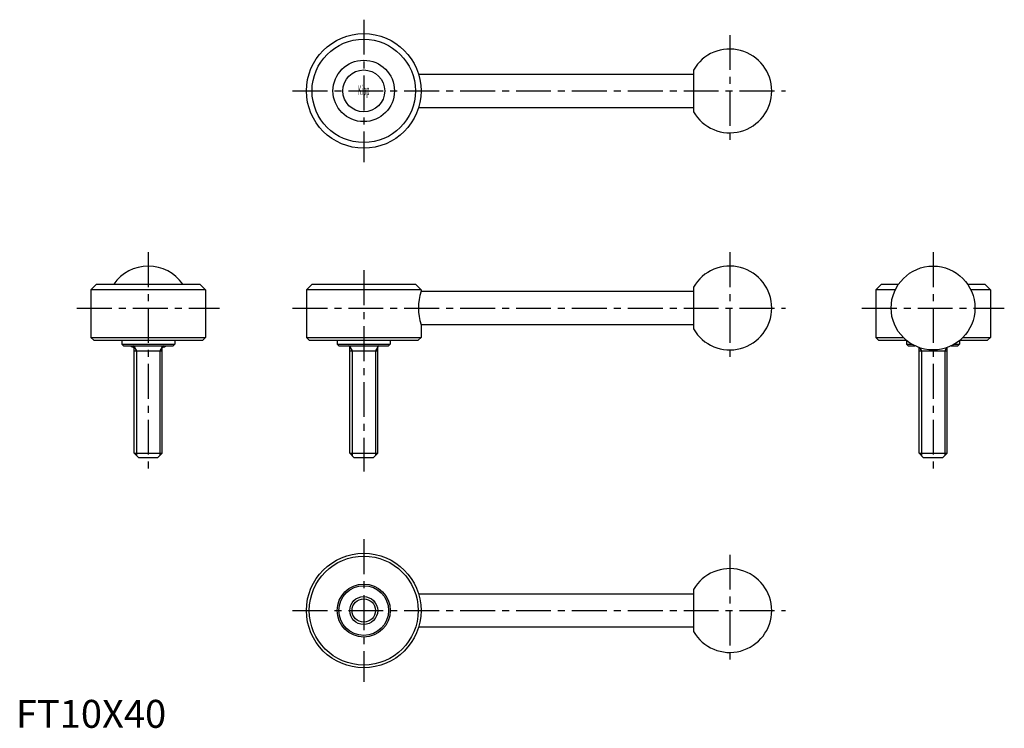
# Model space of a CAD drawing. Extents: x 1 to 354, y 0 to 254.
import ezdxf
from ezdxf.enums import TextEntityAlignment as Align

# ---------------------------------------------------------------- set-up
doc = ezdxf.new("R2010")
doc.units = 0
doc.header["$LTSCALE"] = 10
doc.header["$MEASUREMENT"] = 0
doc.linetypes.add('CENTER', pattern=[2, 1.25, -0.25, 0.25, -0.25])
doc.layers.get('0').update_dxf_attribs({"linetype": 'CONTINUOUS'})
doc.layers.add('1', color=1, linetype='CENTER')
doc.layers.add('3', color=3, linetype='CONTINUOUS')
doc.styles.add('COMPLEX', font='COMPLEX', dxfattribs={"width": 0.4, "height": 3.5})
doc.styles.add('Standard1', font='arial.ttf')

msp = doc.modelspace()

# ---------------------------------------------------------------- linework, layer by layer
for p, q in [((144.107362, 234.017086), (242.505066, 234.017086)), ((242.505066, 235.500401), (242.505066, 220.533772)), ((242.505066, 222.017086), (144.107362, 222.017086)), ((28.874507, 158.796763), (26.874507, 156.796763)), ((28.874507, 158.796763), (65.874507, 158.796763)), ((65.874507, 158.796763), (67.874507, 156.796763)), ((106.005066, 158.796763), (104.005066, 156.796763)), ((106.005066, 158.796763), (143.005066, 158.796763)), ((143.005066, 158.796763), (145.005066, 156.796763)), ((309.757619, 158.796763), (307.757619, 156.796763)), ((309.757619, 158.796763), (315.898412, 158.796763)), ((340.616826, 158.796763), (346.757619, 158.796763)), ((346.757619, 158.796763), (348.757619, 156.796763)), ((67.874507, 156.796763), (26.874507, 156.796763)), ((26.874507, 156.796763), (26.874507, 139.796763)), ((67.874507, 156.796763), (67.874507, 139.796763)), ((104.005066, 156.796763), (104.005066, 139.796763)), ((145.005066, 156.796763), (104.005066, 156.796763)), ((145.005066, 156.796763), (145.005066, 156.296763)), ((145.005066, 156.296763), (242.505066, 156.296763)), ((242.505066, 157.780077), (242.505066, 142.813448)), ((307.757619, 156.796763), (307.757619, 139.796763)), ((314.739113, 156.796763), (307.757619, 156.796763)), ((348.757619, 156.796763), (341.776125, 156.796763)), ((348.757619, 156.796763), (348.757619, 139.796763)), ((242.505066, 144.296763), (145.005066, 144.296763)), ((145.005066, 144.296763), (145.005066, 139.796763)), ((26.874507, 139.796763), (27.874507, 138.796763)), ((26.874507, 139.796763), (67.874507, 139.796763)), ((27.874507, 138.796763), (66.874507, 138.796763)), ((37.874507, 138.796763), (37.874507, 137.396763)), ((56.874507, 138.796763), (56.874507, 137.396763)), ((67.874507, 139.796763), (66.874507, 138.796763)), ((104.005066, 139.796763), (105.005066, 138.796763)), ((104.005066, 139.796763), (145.005066, 139.796763)), ((105.005066, 138.796763), (144.005066, 138.796763)), ((115.005066, 138.796763), (115.005066, 137.396763)), ((134.005066, 138.796763), (134.005066, 137.396763)), ((145.005066, 139.796763), (144.005066, 138.796763)), ((307.757619, 139.796763), (317.545476, 139.796763)), ((307.757619, 139.796763), (308.757619, 138.796763)), ((308.757619, 138.796763), (318.626939, 138.796763)), ((318.757619, 138.796763), (318.757619, 137.396763)), ((337.757619, 138.796763), (337.757619, 137.396763)), ((337.888299, 138.796763), (347.757619, 138.796763)), ((338.969762, 139.796763), (348.757619, 139.796763)), ((348.757619, 139.796763), (347.757619, 138.796763)), ((37.874507, 137.396763), (38.474507, 136.796763)), ((37.874507, 137.396763), (56.874507, 137.396763)), ((38.474507, 136.796763), (56.274507, 136.796763)), ((42.374507, 98.296763), (42.374507, 136.396763)), ((42.374507, 134.990337), (52.374507, 134.990337)), ((52.374507, 98.296763), (52.374507, 136.396763)), ((56.874507, 137.396763), (56.274507, 136.796763)), ((115.005066, 137.396763), (115.605066, 136.796763)), ((115.005066, 137.396763), (134.005066, 137.396763)), ((115.605066, 136.796763), (133.405066, 136.796763)), ((119.505066, 98.296763), (119.505066, 136.396763)), ((119.505066, 134.990337), (129.505066, 134.990337)), ((129.505066, 98.296763), (129.505066, 136.396763)), ((134.005066, 137.396763), (133.405066, 136.796763)), ((318.757619, 137.396763), (320.603208, 137.396763)), ((318.757619, 137.396763), (319.357619, 136.796763)), ((319.357619, 136.796763), (321.719271, 136.796763)), ((323.257619, 98.296763), (323.257619, 136.154627)), ((323.257619, 134.990337), (333.257619, 134.990337)), ((333.257619, 98.296763), (333.257619, 136.154627)), ((334.795967, 136.796763), (337.157619, 136.796763)), ((335.912029, 137.396763), (337.757619, 137.396763)), ((337.757619, 137.396763), (337.157619, 136.796763)), ((43.874507, 96.796763), (42.374507, 98.296763)), ((42.374507, 98.296763), (52.374507, 98.296763)), ((43.874507, 96.796763), (50.874507, 96.796763)), ((50.874507, 96.796763), (52.374507, 98.296763)), ((119.505066, 98.296763), (129.505066, 98.296763)), ((121.005066, 96.796763), (119.505066, 98.296763)), ((121.005066, 96.796763), (128.005066, 96.796763)), ((128.005066, 96.796763), (129.505066, 98.296763)), ((324.757619, 96.796763), (323.257619, 98.296763)), ((323.257619, 98.296763), (333.257619, 98.296763)), ((324.757619, 96.796763), (331.757619, 96.796763)), ((331.757619, 96.796763), (333.257619, 98.296763)), ((242.505066, 49.470725), (242.505066, 34.504095)), ((144.107362, 47.98741), (242.505066, 47.98741)), ((242.505066, 35.98741), (144.107362, 35.98741))]:
    msp.add_line(p, q)
for centre, radius in [((124.505066, 228.017086), 20.5), ((124.505066, 228.017086), 18.5), ((124.505066, 228.017086), 11), ((124.505066, 228.017086), 7.5), ((328.257619, 150.296763), 15), ((124.505066, 41.98741), 20.5), ((124.505066, 41.98741), 19.5), ((124.505066, 41.98741), 9.5), ((124.505066, 41.98741), 8.9), ((124.505066, 41.98741), 5)]:
    msp.add_circle(centre, radius)
for centre, radius, start, end in [((255.505066, 228.017086), 15, 209.926435, 150.073565), ((47.374507, 150.296763), 15, 34.518108, 145.481892), ((255.505066, 150.296763), 15, 209.926435, 150.073565), ((164.607362, 150.296763), 20.5, 162.981353, 197.018647), ((47.374507, 150.296763), 15, 244.158067, 250.528779), ((41.974507, 136.396763), 0.4, 0, 90), ((52.774507, 136.396763), 0.4, 90, 180), ((47.374507, 150.296763), 15, 289.471221, 295.841933), ((119.105066, 136.396763), 0.4, 0, 90), ((129.905066, 136.396763), 0.4, 90, 180), ((255.505066, 41.98741), 15, 209.926435, 150.073565)]:
    msp.add_arc(centre, radius, start, end)
at = {"layer": '1'}
for p, q in [((124.505066, 253.517086), (124.505066, 202.517086)), ((255.505066, 248.017086), (255.505066, 208.017086)), ((99.005066, 228.017086), (275.505066, 228.017086)), ((47.374507, 170.296763), (47.374507, 91.796763)), ((255.505066, 170.296763), (255.505066, 130.296763)), ((328.257619, 170.296763), (328.257619, 91.796763)), ((124.505066, 163.796763), (124.505066, 91.796763)), ((21.874507, 150.296763), (72.874507, 150.296763)), ((99.005066, 150.296763), (275.505066, 150.296763)), ((302.757619, 150.296763), (353.757619, 150.296763)), ((124.505066, 67.48741), (124.505066, 16.48741)), ((255.505066, 61.98741), (255.505066, 21.98741)), ((99.005066, 41.98741), (275.505066, 41.98741))]:
    msp.add_line(p, q, dxfattribs=at)
at = {"layer": '3'}
for p, q in [((42.374507, 136.396763), (43.186507, 134.990337)), ((43.186507, 134.990337), (43.186507, 97.484763)), ((52.374507, 136.396763), (51.562507, 134.990337)), ((51.562507, 134.990337), (51.562507, 97.484763)), ((119.505066, 136.396763), (120.317066, 134.990337)), ((120.317066, 134.990337), (120.317066, 97.484763)), ((129.505066, 136.396763), (128.693066, 134.990337)), ((128.693066, 134.990337), (128.693066, 97.484763)), ((323.432393, 136.094045), (324.069619, 134.990337)), ((324.069619, 134.990337), (324.069619, 97.484763)), ((333.082845, 136.094045), (332.445619, 134.990337)), ((332.445619, 134.990337), (332.445619, 97.484763))]:
    msp.add_line(p, q, dxfattribs=at)
msp.add_circle((124.505066, 41.98741), 4.188, dxfattribs=at)

# ---------------------------------------------------------------- texts
at = {"style": 'COMPLEX', "width": 0.4}
msp.add_text('Kipp', height=3.5, dxfattribs=at).set_placement((124.505066, 226.517086), align=Align.CENTER)
at = {"color": 3, "style": 'Standard1'}
msp.add_text('FT10X40', height=10, dxfattribs=at).set_placement((0, 0))

doc.saveas('drawing.dxf')
